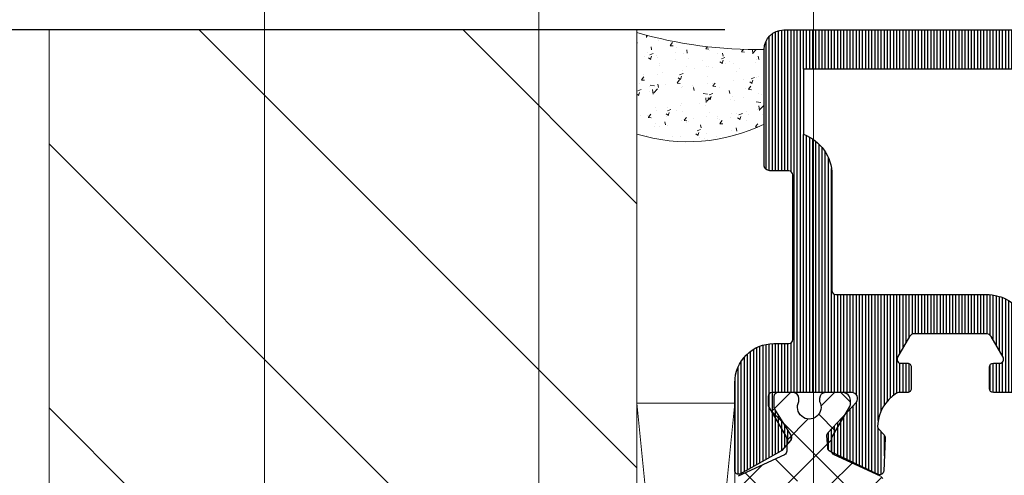
# Model space of a CAD drawing. Units: millimetres. Extents: x 347486 to 401802, y -15000 to -6000.
# Drawn here: x 376043 to 376093, y -13858 to -13835 of the extents above; entities that cross this region are included whole.
import ezdxf

# ---------------------------------------------------------------- set-up
doc = ezdxf.new("R2010")
doc.units = ezdxf.units.MM
doc.layers.add('0_Hulplijnen', color=11, linetype='Continuous', lineweight=5, plot=False, transparency=0.5)
for name, color, linetype, lineweight in [('1_Arcering', 91, 'Continuous', 5), ('1_Bemating', 10, 'Continuous', 13), ('1_Derden_Kozijn', 252, 'Continuous', 5), ('1_Derden_Kozijn_Arcering', 253, 'Continuous', 5), ('2_lijn_0.18', 3, 'Continuous', 18), ('2_lijn_0.25', 6, 'Continuous', 25)]:
    doc.layers.add(name, color=color, linetype=linetype, lineweight=lineweight)
doc.styles.add('ARIAL', font='arial.ttf')
doc.dimstyles.new('META1_3', dxfattribs={"dimscale": 3, "dimtxt": 2.35, "dimasz": 2, "dimexe": 1, "dimexo": 1, "dimgap": 0.5, "dimtad": 1, "dimdec": 0, "dimrnd": 0.1, "dimzin": 12, "dimtxsty": 'ARIAL', "dimcen": 5, "dimclrd": 256, "dimclre": 149, "dimclrt": 7, "dimadec": 1, "dimazin": 3, "dimtp": 0.1, "dimtm": 0.1, "dimtfac": 1, "dimtdec": 0, "dimtix": 1, "dimtmove": 1, "dimatfit": 1, "dimfxl": 1, "dimtfill": 1, "dimtolj": 1, "dimtzin": 0, "dimarcsym": 0})

# ---------------------------------------------------------------- blocks, each defined once
blk = doc.blocks.new('hulpkader 4')
at = {"layer": '0_Hulplijnen'}
for points in [[(-282.9999751240128, -69.99999999998909), (0, -69.99999999998727)], [(-282.9999751240128, -83.99999999998909), (0, -83.99999999998727)], [(-282.9999751240128, -97.99999999998909), (0, -97.99999999998727)]]:
    blk.add_lwpolyline(points, dxfattribs=at)
blk = doc.blocks.new('24045')
at = {"layer": '2_lijn_0.25'}
h = blk.add_hatch(dxfattribs=at)
h.set_pattern_fill('ANSI31', color=256, scale=0.05, angle=45)
h.set_pattern_definition([(90, (0, 0), (-0.15875, 0), [])])
edge = h.paths.add_edge_path()
edge.add_line((-15.49899627108243, 17.19999848982844), (-15.49899627110472, 18.30000000000947))
edge.add_arc((-15.6989962710943, 18.30000000001042), 0.1999999999895845, 359.9999999997252, 449.9999999999349)
edge.add_line((-15.69899627109407, 18.50000000000001), (-16.13730863606906, 18.50000000000046))
edge.add_arc((-16.13730863609426, 18.69999999990016), 0.1999999998996991, 236.1692973840788, 270.00000000721707, ccw=False)
edge.add_arc((-15.13099996156246, 20.29470582624807), 2.085599470966331, 182.4333407601267, 237.5955500982931, ccw=False)
edge.add_arc((-17.01478382510138, 20.21125572066458), 0.1999999999843153, 137.9000000071938, 181.4607076312536, ccw=False)
edge.add_line((-17.1631789933017, 20.34534104442719), (-16.8787241100444, 20.6601535015176))
edge.add_arc((-17.02711927822649, 20.79423882534237), 0.200000000012454, 317.8999999904797, 362.4999999904533)
edge.add_line((-16.82730963389622, 20.80296270278269), (-16.90153320820195, 22.50296204663309))
edge.add_arc((-17.10134285249987, 22.49423816917123), 0.1999999999810758, 2.499999997025402, 115.4999999976604)
edge.add_line((-17.18744507184601, 22.67475522602764), (-19.64114747566597, 21.5043992149077))
edge.add_arc((-19.5550452563015, 21.32388215805719), 0.1999999999836392, 115.5000000031278, 185.5000000034021)
edge.add_line((-19.75412449595751, 21.30471300754289), (-19.79835313030035, 20.70509704910809))
edge.add_arc((-19.59889499757637, 20.69038469748559), 0.1999999999999974, 175.7814111792819, 222.7631198703869)
edge.add_line((-19.74572840858442, 20.55459092218001), (-18.29195351157053, 18.98262838939042))
edge.add_arc((-18.52995951366156, 18.799999960692), 0.3000000000003512, -89.99999611997771, 37.499999998937085, ccw=False)
edge.add_line((-18.52995949334581, 18.49999996069165), (-22.29947406888241, 18.49999970544231))
edge.add_arc((-22.29947406889186, 18.69999970545032), 0.2000000000080071, 180.0000000027083, 270.0000000027083, ccw=False)
edge.add_line((-22.49947406889987, 18.69999970544087), (-22.49947406889595, 19.24640986694941))
edge.add_arc((-22.29947406888961, 19.24640986694802), 0.2000000000063409, 149.9999999991478, 179.9999999996041, ccw=False)
edge.add_line((-22.4726791496505, 19.34640986695377), (-21.63065858316351, 20.70571165347121))
edge.add_arc((-21.80068092715441, 20.81103212889664), 0.1999999999999958, 328.2238227389634, 401.6416102947895)
edge.add_line((-21.65121778199585, 20.94392595207631), (-22.10198918543053, 21.45089994148287))
edge.add_arc((-22.25145233058909, 21.3180061183032), 0.199999999999994, 41.64161029478736, 60.67481838760576)
edge.add_line((-22.15349919444869, 21.49237693902805), (-24.21495090756798, 22.65040131181377))
edge.add_arc((-24.29947455990681, 22.46913975440435), 0.1999999999979641, 65.00000000267056, 180.0000000011338)
edge.add_line((-24.49947455990478, 22.46913975440039), (-24.4994745599106, 18.00000019303116))
edge.add_arc((-22.49947455990872, 18.00000019303656), 2.000000000001876, 180.0000000001547, 269.9999853890777)
edge.add_line((-22.49947506992612, 16.00000019303475), (-21.74246018865961, 16.00000000000001))
edge.add_arc((-21.7424601886598, 15.79999999999947), 0.2000000000005357, -2.6358293325756676e-10, 89.99999999994498, ccw=False)
edge.add_line((-21.54246018865926, 15.79999999999855), (-21.54246018867656, 7.394504103917756))
edge.add_arc((-21.74246018867656, 7.394504103918166), 0.2000000000000028, 269.99999999988296, 359.99999999988245, ccw=False)
edge.add_line((-21.74246018867697, 7.194504103918165), (-22.65352447824773, 7.194504103920041))
edge.add_arc((-22.65352447824814, 6.994504103920043), 0.1999999999999975, 89.99999999988194, 109.2859689518804)
edge.add_line((-22.71958112970608, 7.183280476377413), (-22.86605665145908, 7.132025743798302))
edge.add_arc((-22.79999999999492, 6.943249371343871), 0.1999999999992782, 109.2859689538406, 180.0000000010893)
edge.add_line((-22.99999999999419, 6.943249371340069), (-23, 1.000000000000007))
edge.add_arc((-22, 1.000000000000007), 1, 180, 270)
edge.add_line((-22, 7.105427357601002e-15), (-1, 7.105427357601002e-15))
edge.add_arc((-1, 1.000000000000007), 1, 270, 360)
edge.add_line((0, 1.000000000000007), (0, 18.00000000000001))
edge.add_arc((-0.5, 18.00000000000001), 0.5, 0, 90)
edge.add_line((-0.4999999999999999, 18.50000000000001), (-11.30100372890593, 18.50000000000001))
edge.add_arc((-11.30100372890556, 18.29999999999965), 0.2000000000003617, 90.00000000010483, 180.0000000001048)
edge.add_line((-11.50100372890592, 18.29999999999928), (-11.50100372891757, 17.19999999998254))
edge.add_arc((-11.30100372890961, 17.19999999999205), 0.2000000000079574, 180.0000000027225, 270.0000000027231)
edge.add_line((-11.3010037289001, 16.99999999998409), (-10.97900631197263, 17.00000000000001))
edge.add_arc((-10.97900631195131, 16.79999999999625), 0.2000000000037545, -29.999999997284476, 90.0000000061051, ccw=False)
edge.add_line((-10.80580123118644, 16.70000000000259), (-11.41440118852188, 15.64587395240961))
edge.add_arc((-11.67420880967414, 15.79587395242629), 0.3000000000230023, 269.999999998911, 329.99999999885665, ccw=False)
edge.add_line((-11.67420880967984, 15.49587395240329), (-15.32579119034926, 15.49587395240452))
edge.add_arc((-15.32579119034989, 15.79587395240415), 0.2999999999996366, 210.0000000001749, 270.0000000001204, ccw=False)
edge.add_line((-15.58559881148445, 15.64587395240354), (-16.1949216244102, 16.70125202262353))
edge.add_arc((-16.02171654365094, 16.80125202262164), 0.2000000000011053, 89.77691050777679, 209.9999999991913, ccw=False)
edge.add_line((-16.02093781638541, 17.00125050657661), (-15.69977499835659, 17.00000000588626))
edge.add_arc((-15.69899627108279, 17.19999848984045), 0.2000000000003564, 269.7769105054081, 359.9999999965589)
edge = h.paths.add_edge_path(flags=16)
edge.add_line((-19.342460188664, 13.49587395241907), (-11.67420880968051, 13.49587395240329))
edge.add_arc((-11.67420880965546, 15.79587395239395), 2.299999999990661, 269.9999999993761, 329.9999999993218)
edge.add_line((-9.682350380972956, 14.64587395237505), (-9.073750423616023, 15.70000000000525))
edge.add_arc((-10.97900631217702, 16.80000000007362), 2.200000000237901, 330.0000000015211, 352.1625202358333)
edge.add_line((-8.79955684017667, 16.5), (-2, 16.50000000000001))
edge.add_line((-2, 16.50000000000001), (-2, 2.000000000000007))
edge.add_line((-2, 2.000000000000007), (-20.99999999999902, 2.000000000000007))
edge.add_line((-20.99999999999902, 2.000000000000007), (-20.99999999999578, 5.323573668528287))
edge.add_arc((-21.74246018867656, 7.394504103918165), 2.200000000000005, 289.7235321076874, 359.9999999998824)
edge.add_line((-19.54246018867656, 7.394504103913652), (-19.54246018866441, 13.29587395241948))
edge.add_arc((-19.34246018866441, 13.29587395241907), 0.2000000000000028, 89.99999999988302, 179.9999999998824, ccw=False)
for points in [[(-15.49899627108243, 17.19999848982844), (-15.49899627110472, 18.30000000000947, 0.4142135623741606), (-15.69899627109407, 18.50000000000001), (-16.13730863606906, 18.50000000000046, -0.1486958861253888), (-16.2486568017165, 18.53386274949424, -0.2454487245348762), (-17.21471883339889, 20.20615744146484, -0.1923918501395665), (-17.1631789933017, 20.34534104442719), (-16.8787241100444, 20.6601535015176, 0.1970986100397077), (-16.82730963389622, 20.80296270278269), (-16.90153320820195, 22.50296204663309, 0.5373193821429784), (-17.18744507184601, 22.67475522602764), (-19.64114747566597, 21.5043992149077, 0.3152987888802969), (-19.75412449595751, 21.30471300754289), (-19.79835313030035, 20.70509704910809, 0.2079170366740753), (-19.74572840858442, 20.55459092218001), (-18.29195351157053, 18.98262838939042, -0.6218399365855471), (-18.52995949334581, 18.49999996069165), (-22.29947406888241, 18.49999970544231, -0.414213562373095), (-22.49947406889987, 18.69999970544087), (-22.49947406889595, 19.24640986694941, -0.1316524975894227), (-22.4726791496505, 19.34640986695377), (-21.63065858316351, 20.70571165347121, 0.3317729255522058), (-21.65121778199585, 20.94392595207631), (-22.10198918543053, 21.45089994148287, 0.08323949209667403), (-22.15349919444869, 21.49237693902805), (-24.21495090756798, 22.65040131181377, 0.5486187866179388), (-24.49947455990478, 22.46913975440039), (-24.4994745599106, 18.00000019303116, 0.4142134876819871), (-22.49947506992612, 16.00000019303475), (-21.74246018865961, 16.00000000000001, -0.4142135623741606), (-21.54246018865926, 15.79999999999855), (-21.54246018867656, 7.394504103917756, -0.4142135623730953), (-21.74246018867697, 7.194504103918165), (-22.65352447824773, 7.194504103920041, 0.0843501134391433), (-22.71958112970608, 7.183280476377413), (-22.86605665145908, 7.132025743798302, 0.3187274432297916), (-22.99999999999419, 6.943249371340069), (-23, 1.000000000000007, 0.414213562373095), (-22, 7.105427357601002e-15), (-1, 7.105427357601002e-15, 0.414213562373095), (0, 1.000000000000007), (0, 18.00000000000001, 0.414213562373095), (-0.4999999999999999, 18.50000000000001), (-11.30100372890593, 18.50000000000001, 0.414213562373095), (-11.50100372890592, 18.29999999999928), (-11.50100372891757, 17.19999999998254, 0.414213562373095), (-11.3010037289001, 16.99999999998409), (-10.97900631197263, 17.00000000000001, -0.5773502692093446), (-10.80580123118644, 16.70000000000259), (-11.41440118852188, 15.64587395240961, -0.2679491924308685), (-11.67420880967984, 15.49587395240329), (-15.32579119034926, 15.49587395240452, -0.2679491924308685), (-15.58559881148445, 15.64587395240354), (-16.1949216244102, 16.70125202262353, -0.5786488814697127), (-16.02093781638541, 17.00125050657661), (-15.69977499835659, 17.00000000588626, 0.415354445290693)], [(-19.342460188664, 13.49587395241907), (-11.67420880968051, 13.49587395240329, 0.2679491924308688), (-9.682350380972956, 14.64587395237505), (-9.073750423616023, 15.70000000000525, 0.09700480022775944), (-8.79955684017667, 16.5), (-2, 16.50000000000001), (-2, 2.000000000000007), (-20.99999999999902, 2.000000000000007), (-20.99999999999578, 5.323573668528287, 0.3166255370603958), (-19.54246018867656, 7.394504103913652), (-19.54246018866441, 13.29587395241948, -0.414213562373095)]]:
    blk.add_lwpolyline(points, format="xyb", close=True, dxfattribs=at)
blk = doc.blocks.new('3336_profiel')
at = {"layer": '2_lijn_0.18'}
h = blk.add_hatch(dxfattribs=at)
h.set_pattern_fill('ANSI37', color=256, scale=0.5, angle=90)
h.set_pattern_definition([(135, (-45.17560983626835, -13.79220396464173), (-1.122532015133644, -1.122532015133644), []), (225, (-45.17560983626835, -13.79220396464173), (1.122532015133644, -1.122532015133644), [])])
edge = h.paths.add_edge_path()
edge.add_line((59.08748380977191, 14.94220394246062), (59.71413230297036, 14.94220394247584))
edge.add_arc((59.71413230297441, 15.14220394249758), 0.2000000000217486, 269.999999998836, 299.9816393667156)
edge.add_line((59.81407679367675, 14.9689668252653), (61.36796546664598, 15.86544105968503))
edge.add_arc((61.4679099573637, 15.69220394248), 0.2000000000058227, 90.00000000655427, 119.98163937443391, ccw=False)
edge.add_line((61.46790995734082, 15.89220394248583), (61.67435446349592, 15.89220409603882))
edge.add_arc((61.67435461226519, 15.49220424481164), 0.3999998512272104, -2.1308983889412048e-05, 90.00002130963708, ccw=False)
edge.add_line((62.07435446349237, 15.49220409604692), (62.07435446349737, 14.61449315191799))
edge.add_arc((61.77436669077946, 14.6172016966297), 0.2999999999911869, -90.00028594610922, -0.5173009633567744, ccw=False)
edge.add_line((61.77436519356913, 14.31720169664225), (61.61483894452456, 14.31720249278413))
edge.add_arc((61.32436257343328, 13.79220394247258), 0.5999999999929782, 61.04468968042934, 298.9547384252162)
edge.add_line((61.61483370426884, 13.2672024928149), (61.77435995331403, 13.26720169666139))
edge.add_arc((61.77435845610222, 12.96720169666911), 0.2999999999960112, 0.29559996521049925, 89.99971405360787, ccw=False)
edge.add_line((62.07435446351676, 12.96874944760144), (62.0743544635129, 11.89220394248928))
edge.add_arc((61.87435446350707, 11.89220394249396), 0.2000000000058222, -90.0000000013406, -1.3409930943453219e-09, ccw=False)
edge.add_line((61.87435446350239, 11.69220394248814), (61.46790995736475, 11.69220394247419))
edge.add_arc((61.46790995738536, 11.89220394248), 0.2000000000058217, 240.0183606262192, 269.99999999409874, ccw=False)
edge.add_line((61.36796546666962, 11.71896682527385), (59.81407679369016, 12.61544105967586))
edge.add_arc((59.7141323029898, 12.44220394244244), 0.2000000000217489, 60.01836063393745, 90.00000000181706)
edge.add_line((59.71413230298346, 12.6422039424642), (59.08748380978501, 12.64220394247227))
edge.add_arc((59.08748380979529, 12.44220394246643), 0.2000000000058204, 90.00000000294425, 155.0000000028495)
edge.add_line((58.90622225237849, 12.52672759480803), (57.80512572138585, 10.16541846393648))
edge.add_arc((57.53323338528347, 10.2922039424634), 0.2999999999941791, -90.00000000141819, -25.000000001512888, ccw=False)
edge.add_line((57.53323338527605, 9.992203942469228), (32.81798628563899, 9.992203942328377))
edge.add_arc((32.81798628562814, 10.29220394232255), 0.2999999999941783, -154.99999999783392, -89.99999999792863, ccw=False)
edge.add_line((32.54609394952723, 10.16541846379252), (31.44499741851677, 12.52672759466316))
edge.add_arc((31.26373586111464, 12.44220394230074), 0.2000000000013254, 25.00000000434125, 90.0000000042465)
edge.add_line((31.26373586109982, 12.64220394230206), (30.63708736790137, 12.64220394231013))
edge.add_arc((30.63708736792424, 12.4422039423043), 0.2000000000058217, 90.0000000065538, 119.9816393744334)
edge.add_line((30.53714287720654, 12.61544105950932), (28.9832542042082, 11.71896682508959))
edge.add_arc((28.88330971352041, 11.89220394226753), 0.1999999999674046, -89.99999999699571, -60.01836062911599, ccw=False)
edge.add_line((28.8833097135309, 11.69220394230013), (28.47686520739327, 11.69220394228617))
edge.add_arc((28.47686520739795, 11.89220394229199), 0.2000000000058204, 179.9999999986589, 269.9999999986594, ccw=False)
edge.add_line((28.27686520739213, 11.89220394229668), (28.27686520736436, 12.96874944740883))
edge.add_arc((28.57686121477891, 12.96720169647992), 0.2999999999960117, 90.00028594704509, 179.7044000354425, ccw=False)
edge.add_line((28.57685971756368, 13.2672016964722), (28.73638596660887, 13.26720249262753))
edge.add_arc((29.02685709743845, 13.79220394228852), 0.5999999999929782, 241.0452615754368, 478.9553103202237)
edge.add_line((28.73638072634119, 14.31720249259675), (28.57685447732571, 14.31720169645306))
edge.add_arc((28.57685298009741, 14.61720169645519), 0.3000000000058725, -179.48269903321102, -89.99971405045858, ccw=False)
edge.add_line((28.27686520736498, 14.61449315172539), (28.27686520735998, 15.49220409585431))
edge.add_arc((28.67686520735707, 15.49220409585948), 0.3999999999970925, 89.9497962462952, 180.0000000007431, ccw=False)
edge.add_line((28.67721569563182, 15.89220394230402), (28.88330971350697, 15.89220394228849))
edge.add_arc((28.88330971349876, 15.69220394232108), 0.1999999999674054, 60.018360629769006, 89.99999999764867, ccw=False)
edge.add_line((28.98325420418456, 15.86544105950016), (30.53714287719313, 14.96896682509815))
edge.add_arc((30.63708736790885, 15.1422039423043), 0.2000000000058218, 240.0183606262196, 269.9999999940993)
edge.add_line((30.63708736788826, 14.94220394229849), (31.26373586108671, 14.9422039423137))
edge.add_arc((31.26373586109925, 15.14220394231502), 0.2000000000013249, 269.9999999964065, 334.9999999963118)
edge.add_line((31.44499741850234, 15.05768028995466), (32.54609394948589, 17.41898942083785))
edge.add_arc((32.81798628558825, 17.29220394231091), 0.2999999999941791, 89.9999999985817, 154.999999998487, ccw=False)
edge.add_line((32.81798628559568, 17.59220394230509), (57.53323338523273, 17.59220394245759))
edge.add_arc((57.53323338523628, 17.29220394245973), 0.2999999999978424, 25.000000000770513, 90.00000000067598, ccw=False)
edge.add_line((57.80512572134361, 17.4189894209847), (58.90622225236406, 15.05768029012279))
edge.add_arc((59.0874838097799, 15.14220394246644), 0.2000000000058209, 204.9999999978036, 269.9999999977088)
edge = h.paths.add_edge_path(flags=16)
edge.add_line((56.35695241024759, 16.29220394245088), (50.82058110227617, 16.29220394241933))
edge.add_arc((50.82058110227902, 15.79220394241933), 0.5, 90.00000000032652, 180.0000000003265)
edge.add_line((50.32058110227902, 15.79220394241648), (50.32058110230182, 11.79220394241648))
edge.add_arc((50.82058110230182, 11.79220394241933), 0.5, 180.0000000003265, 270.0000000003265)
edge.add_line((50.82058110230466, 11.29220394241933), (56.35695241027609, 11.29220394245088))
edge.add_arc((56.35695241027324, 11.79220394245088), 0.5000000000000004, 270.0000000003263, 335.0000000002318)
edge.add_line((56.81010630379242, 11.58089481158236), (57.80184265966645, 13.70768029009904))
edge.add_arc((57.62058110224174, 13.79220394244249), 0.2000000000137666, -24.99999999668326, 25.00000000350629)
edge.add_line((57.80184265965639, 13.87672759480755), (56.81010630377542, 16.0035130733391))
edge.add_arc((56.35695241026596, 15.79220394245171), 0.4999999999991669, 25.00000000219883, 90.00000000210419)
edge = h.paths.add_edge_path(flags=16)
edge.add_arc((48.82058110227902, 15.79220394240793), 0.5, 3.265284658177705e-10, 90.00000000032652)
edge.add_line((48.82058110227617, 16.29220394240793), (41.53063856856706, 16.29220394236639))
edge.add_arc((41.53063856856991, 15.79220394236639), 0.5, 90.00000000032652, 180.0000000003265)
edge.add_line((41.03063856856991, 15.79220394236354), (41.03063856859271, 11.79220394236354))
edge.add_arc((41.53063856859271, 11.79220394236639), 0.5, 180.0000000003265, 270.0000000003265)
edge.add_line((41.53063856859556, 11.29220394236639), (48.82058110230466, 11.29220394240793))
edge.add_arc((48.82058110230182, 11.79220394240793), 0.5, -89.99999999967346, 3.265284658177705e-10)
edge.add_line((49.32058110230182, 11.79220394241078), (49.32058110227902, 15.79220394241078))
edge = h.paths.add_edge_path(flags=16)
edge.add_arc((39.53063856859271, 11.79220394235499), 0.5, -89.99999999967346, 3.265284658177705e-10)
edge.add_line((40.03063856859271, 11.79220394235784), (40.03063856856991, 15.79220394235784))
edge.add_arc((39.53063856856991, 15.79220394235499), 0.5, 3.265284658177705e-10, 90.00000000032652)
edge.add_line((39.53063856856706, 16.29220394235499), (33.99426726059564, 16.29220394232344))
edge.add_arc((33.99426726060582, 15.79220394230971), 0.5000000000137192, 90.0000000011664, 155.0000000010718)
edge.add_line((33.54111336707111, 16.00351307317739), (32.60849805079238, 14.00351307318664))
edge.add_arc((33.06165194431156, 13.79220394231812), 0.5000000000000006, 155.0000000002319, 205.0000000004212)
edge.add_line((32.60849805079479, 13.58089481144444), (33.54111336712541, 11.58089481143521))
edge.add_arc((33.99426726062033, 11.79220394229976), 0.4999999999763251, 205.0000000005313, 270.0000000004366)
edge.add_line((33.99426726062413, 11.29220394232344), (39.53063856859556, 11.29220394235499))
at = {"layer": '2_lijn_0.25'}
blk.add_lwpolyline([(57.80512572134361, 17.4189894209847), (58.90622225236407, 15.05768029012279, 0.2914734195856393), (59.08748380977191, 14.94220394246062), (59.71413230297036, 14.94220394247583, 0.1315709965206159), (59.81407679367675, 14.9689668252653), (61.36796546664599, 15.86544105968502, -0.1315709965206158), (61.46790995734082, 15.89220394248583), (61.67435446349592, 15.89220409603882, -0.4142137802374151), (62.07435446349237, 15.49220409604692), (62.07435446349737, 14.61449315191799, -0.4115730697910083), (61.77436519356913, 14.31720169664225), (61.61483894452456, 14.31720249278413, 1.696140478047687), (61.61483370426884, 13.2672024928149), (61.77435995331403, 13.2672016966614, -0.4127018156788622), (62.07435446351676, 12.96874944760144), (62.07435446351289, 11.89220394248929, -0.414213562373095), (61.87435446350239, 11.69220394248814), (61.46790995736475, 11.69220394247419, -0.1315709965206159), (61.36796546666962, 11.71896682527385), (59.81407679369016, 12.61544105967586, 0.1315709965206158), (59.71413230298346, 12.6422039424642), (59.08748380978501, 12.64220394247226, 0.2914734195856393), (58.90622225237849, 12.52672759480803), (57.80512572138584, 10.16541846393647, -0.2914734195856393)], format="xyb", dxfattribs=at)
at = {"layer": '2_lijn_0.25', "rotation": 90.00000000032657}
blk.add_blockref('24045', (80.57435421440005, 34.49167850250531), dxfattribs=at)
blk = doc.blocks.new('*U1600')
at = {"layer": '1_Arcering'}
h = blk.add_hatch(dxfattribs=at)
h.set_pattern_fill('AR-CONC', color=256, scale=0.01)
h.set_pattern_definition([(49.99999999999999, (0.146446609407576, 0.3535533905943282), (1.82184668996004, -0.1593908553890309), [0.1905, -2.0955]), (355, (0.146446609407576, 0.3535533905943282), (-0.3524342142496934, 1.910568452390351), [0.1524, -1.6764058417]), (100.4514447, (0.298266679407576, 0.3402708555943282), (1.469412470903533, 1.751177519121951), [0.161900088, -1.780902446]), (46.18420000000002, (0.146446609407576, 0.8615533905943282), (2.710790408921299, -0.4204232793272715), [0.2857499999999998, -3.143249999999999]), (96.63555760999995, (0.3723456094075761, 0.8265183905943283), (2.37404134051503, 2.474261245977215), [0.2428502314, -2.6713560816]), (351.1841511700001, (0.146446609407576, 0.8615533905943282), (2.37404134064977, 2.474261245855327), [0.2285996707, -2.5145973192]), (21, (0.400446609407576, 0.7345533905943282), (1.516143912691325, -1.022651981870876), [0.1905, -2.0955]), (326.0000000000001, (0.400446609407576, 0.7345533905943282), (0.6180202834764708, 1.841879661223193), [0.1524, -1.6764]), (71.45144499999999, (0.5267919354075761, 0.6493323915943282), (2.134164192787162, 0.8192276888590524), [0.161900088, -1.780899376]), (37.50000000000001, (0.146446609407576, 0.3535533905943282), (0.03088603250591817, 0.8455503887315311), [0, -1.65608, 0, -1.7018, 0, -1.68275]), (7.499999999999999, (0.146446609407576, 0.3535533905943282), (0.6681966251030574, 1.001805748181195), [0, -0.9702799999999999, 0, -1.61798, 0, -0.6413500000000001]), (327.5, (-0.4199733905924239, 0.3535533905943282), (1.355905951668714, -0.05728743992673443), [0, -0.635, 0, -1.9812, 0, -2.6289]), (317.5, (-0.673973390592424, 0.3535533905943282), (1.48129181386018, 0.2542649103333303), [0, -0.8255, 0, -1.31572, 0, -1.8669])])
edge = h.paths.add_edge_path()
edge.add_line((-6.493459063430237, 0.8640737722419662), (-6.493459063430237, -4.311233614163655))
edge.add_arc((-3.893072078575585, 4.142313827066834), 8.844460232944463, 252.9016332923176, 296.1147717239114)
edge.add_line((0, -3.799251925550919), (0, 2.188471626141109e-12))
edge.add_arc((-0.3166182075673132, 22.45163584389177), 22.45386824482567, 254.032605792043, 270.8079448955416, ccw=False)
blk.add_lwpolyline([(-6.493459063430237, 0.8640737722419662), (-6.493459063430237, -4.311233614163655, 0.1908196161972011), (0, -3.799251925550919), (0, 2.188453691603963e-12, -0.0733272267073773)], format="xyb", close=True, dxfattribs=at)
blk = doc.blocks.new('*U1601')
at = {"layer": '2_lijn_0.18'}
blk.add_lwpolyline([(0, 5), (50, 5.000000000000002), (50, 0), (0, 0)], close=True, dxfattribs=at)
for points in [[(0, 5), (50, 0)], [(0, 0), (50, 5.000000000000002)]]:
    blk.add_lwpolyline(points, dxfattribs=at)
blk = doc.blocks.new('*U1602')
at = {"layer": '1_Derden_Kozijn_Arcering'}
h = blk.add_hatch(dxfattribs=at)
h.set_pattern_fill('ANSI31', color=256, scale=3)
h.set_pattern_definition([(45, (0, -1.372594707191638), (-6.735192090801865, 6.735192090801865), [])])
h.paths.add_polyline_path([(0, 0), (30, 0), (30, 69.62740529280836), (0, 69.62740529280836)])
at = {"layer": '1_Derden_Kozijn'}
blk.add_lwpolyline([(0, 0), (30, 0), (30, 69.62740529280836), (0, 69.62740529280836)], close=True, dxfattribs=at)
blk = doc.blocks.new('*D3044')
at = {"layer": '1_Bemating', "color": 149, "lineweight": -2, "transparency": 16777216}
for p, q in [((376079.1898588154, -13835.10309362801), (376038.6981803055, -13835.10309362801)), ((376071.696399752, -13904.73049892088), (376038.6981803055, -13904.73049892088))]:
    blk.add_line(p, q, dxfattribs=at)
at = {"layer": '1_Bemating', "lineweight": -2, "transparency": 16777216}
blk.add_line((376041.6981803055, -13898.73049892088), (376041.6981803055, -13841.10309362801), dxfattribs=at)
at = {"layer": '1_Bemating', "transparency": 16777216}
for points in [[(376040.6981803055, -13841.10309362801), (376042.6981803055, -13841.10309362801), (376041.6981803055, -13835.10309362801)], [(376040.6981803055, -13898.73049892088), (376042.6981803055, -13898.73049892088), (376041.6981803055, -13904.73049892088)]]:
    blk.add_solid(points, dxfattribs=at)
at = {"layer": 'Defpoints', "color": 0, "transparency": 16777216}
for p in [(376041.6981803055, -13835.10309362801), (376082.1898588154, -13835.10309362801), (376074.696399752, -13904.73049892088)]:
    blk.add_point(p, dxfattribs=at)
at = {"layer": '1_Bemating', "color": 7, "transparency": 16777216, "insert": (376036.598640742, -13869.91679627455), "char_height": 7.050000000000001, "attachment_point": 5, "rotation": 90, "style": 'ARIAL', "bg_fill": 3, "box_fill_scale": 1.1, "bg_fill_color": 256, "bg_fill_true_color": 13158600, "bg_fill_transparency": 0}
blk.add_mtext('\\A1;70', dxfattribs=at)
blk = doc.blocks.new('*D3045')
at = {"layer": '1_Bemating', "color": 149, "lineweight": -2, "transparency": 16777216}
for p, q in [((376079.1898588154, -13835.10309362801), (376024.6981803054, -13835.10309362801)), ((376067.1983856117, -13915.67744784252), (376024.6981803054, -13915.67744784252))]:
    blk.add_line(p, q, dxfattribs=at)
at = {"layer": '1_Bemating', "lineweight": -2, "transparency": 16777216}
blk.add_line((376027.6981803054, -13909.67744784252), (376027.6981803054, -13841.10309362801), dxfattribs=at)
at = {"layer": '1_Bemating', "transparency": 16777216}
for points in [[(376026.6981803054, -13841.10309362801), (376028.6981803054, -13841.10309362801), (376027.6981803054, -13835.10309362801)], [(376026.6981803054, -13909.67744784252), (376028.6981803054, -13909.67744784252), (376027.6981803054, -13915.67744784252)]]:
    blk.add_solid(points, dxfattribs=at)
at = {"layer": 'Defpoints', "color": 0, "transparency": 16777216}
for p in [(376027.6981803054, -13835.10309362801), (376082.1898588154, -13835.10309362801), (376070.1983856117, -13915.67744784252)]:
    blk.add_point(p, dxfattribs=at)
at = {"layer": '1_Bemating', "color": 7, "transparency": 16777216, "insert": (376022.5986407419, -13875.39027073537), "char_height": 7.050000000000001, "attachment_point": 5, "rotation": 90, "style": 'ARIAL', "bg_fill": 3, "box_fill_scale": 1.1, "bg_fill_color": 256, "bg_fill_true_color": 13158600, "bg_fill_transparency": 0}
blk.add_mtext('\\A1;81', dxfattribs=at)
blk = doc.blocks.new('*D2845')
at = {"layer": '1_Bemating', "color": 149, "lineweight": -2, "transparency": 16777216}
for p, q in [((376074.6963997519, -13832.10309362806), (376074.6963997519, -13814.8812306384)), ((376081.1898588153, -13833.10309362799), (376081.1898588153, -13814.8812306384))]:
    blk.add_line(p, q, dxfattribs=at)
at = {"layer": '1_Bemating', "lineweight": -2, "transparency": 16777216}
for p, q in [((376068.6963997519, -13817.8812306384), (376062.6963997519, -13817.8812306384)), ((376081.1898588153, -13817.8812306384), (376074.6963997519, -13817.8812306384)), ((376087.1898588153, -13817.8812306384), (376093.1898588153, -13817.8812306384))]:
    blk.add_line(p, q, dxfattribs=at)
at = {"layer": '1_Bemating', "transparency": 16777216}
for points in [[(376068.6963997519, -13816.8812306384), (376068.6963997519, -13818.8812306384), (376074.6963997519, -13817.8812306384)], [(376087.1898588153, -13816.8812306384), (376087.1898588153, -13818.8812306384), (376081.1898588153, -13817.8812306384)]]:
    blk.add_solid(points, dxfattribs=at)
at = {"layer": 'Defpoints', "color": 0, "transparency": 16777216}
for p in [(376074.6963997519, -13817.8812306384), (376074.6963997519, -13835.10309362806), (376081.1898588153, -13836.10309362799)]:
    blk.add_point(p, dxfattribs=at)
at = {"layer": '1_Bemating', "color": 7, "transparency": 16777216, "insert": (376077.9431292836, -13812.8562306384), "char_height": 7.050000000000001, "attachment_point": 5, "style": 'ARIAL', "bg_fill": 3, "box_fill_scale": 1.1, "bg_fill_color": 256, "bg_fill_true_color": 13158600, "bg_fill_transparency": 0}
blk.add_mtext('\\A1;7', dxfattribs=at)
blk = doc.blocks.new('*D2846')
at = {"layer": '1_Bemating', "color": 149, "lineweight": -2, "transparency": 16777216}
for p, q in [((376081.1898588153, -13833.10309362799), (376081.1898588153, -13814.8812306384)), ((376104.1898588153, -13833.10309362812), (376104.1898588153, -13814.8812306384))]:
    blk.add_line(p, q, dxfattribs=at)
at = {"layer": '1_Bemating', "lineweight": -2, "transparency": 16777216}
blk.add_line((376087.1898588153, -13817.8812306384), (376098.1898588153, -13817.8812306384), dxfattribs=at)
at = {"layer": '1_Bemating', "transparency": 16777216}
for points in [[(376087.1898588153, -13816.8812306384), (376087.1898588153, -13818.8812306384), (376081.1898588153, -13817.8812306384)], [(376098.1898588153, -13816.8812306384), (376098.1898588153, -13818.8812306384), (376104.1898588153, -13817.8812306384)]]:
    blk.add_solid(points, dxfattribs=at)
at = {"layer": 'Defpoints', "color": 0, "transparency": 16777216}
for p in [(376104.1898588153, -13817.8812306384), (376081.1898588153, -13836.10309362799), (376104.1898588153, -13836.10309362812)]:
    blk.add_point(p, dxfattribs=at)
at = {"layer": '1_Bemating', "color": 7, "transparency": 16777216, "insert": (376092.6898588153, -13812.77928657292), "char_height": 7.050000000000001, "attachment_point": 5, "style": 'ARIAL', "bg_fill": 3, "box_fill_scale": 1.1, "bg_fill_color": 256, "bg_fill_true_color": 13158600, "bg_fill_transparency": 0}
blk.add_mtext('\\A1;23', dxfattribs=at)

msp = doc.modelspace()

# ---------------------------------------------------------------- block references
at = {"extrusion": (0, 0, -1), "zscale": -1}
msp.add_blockref('*U1602', (-376074.6963997519, -13904.73049892087), dxfattribs=at)
msp.add_blockref('*U1600', (376081.1898588153, -13836.103093628))
at = {"rotation": 90.00000000000001}
msp.add_blockref('*U1601', (376079.6963825329, -13904.13800780501), dxfattribs=at)
at = {"layer": '0_Hulplijnen', "rotation": 90}
msp.add_blockref('hulpkader 4', (375985.6981803016, -13716.67747271892), dxfattribs=at)
at = {"layer": '1_Bemating', "xscale": -1, "rotation": 270}
msp.add_blockref('3336_profiel', (376069.6981803128, -13915.67744784253), dxfattribs=at)

# ---------------------------------------------------------------- next in the draw order: dimensions: what is measured, and where the dimension line sits
at = {"layer": '1_Bemating'}
dim = msp.add_linear_dim(base=(376041.6981803055, -13835.10309362801), p1=(376074.6963997519, -13904.73049892087), p2=(376082.1898588153, -13835.10309362801), angle=90, dimstyle='META1_3', override={"dimdec": 0, "dimrnd": 0.1}, dxfattribs=at)
dim.commit()
dim.dimension.update_dxf_attribs({"geometry": '*D3044', "text_midpoint": (376036.598640742, -13869.91679627455)})

# ---------------------------------------------------------------- next in the draw order: dimensions: what is measured, and where the dimension line sits
dim = msp.add_linear_dim(base=(376027.6981803054, -13835.10309362801), p1=(376070.1983856116, -13915.67744784251), p2=(376082.1898588153, -13835.10309362801), angle=90, dimstyle='META1_3', override={"dimdec": 0, "dimrnd": 0.1}, dxfattribs=at)
dim.commit()
dim.dimension.update_dxf_attribs({"geometry": '*D3045', "text_midpoint": (376022.5986407419, -13875.39027073537)})

# ---------------------------------------------------------------- next in the draw order: dimensions: what is measured, and where the dimension line sits
dim = msp.add_linear_dim(base=(376074.6963997519, -13817.8812306384), p1=(376081.1898588153, -13836.10309362799), p2=(376074.6963997519, -13835.10309362806), angle=180, dimstyle='META1_3', override={"dimdec": 0, "dimrnd": 0.1}, dxfattribs=at)
dim.commit()
dim.dimension.update_dxf_attribs({"geometry": '*D2845', "text_midpoint": (376077.9431292836, -13812.8562306384)})

# ---------------------------------------------------------------- next in the draw order: dimensions: what is measured, and where the dimension line sits
dim = msp.add_linear_dim(base=(376104.1898588153, -13817.8812306384), p1=(376081.1898588153, -13836.10309362799), p2=(376104.1898588153, -13836.10309362812), angle=180, dimstyle='META1_3', override={"dimdec": 0, "dimrnd": 0.1}, dxfattribs=at)
dim.commit()
dim.dimension.update_dxf_attribs({"geometry": '*D2846', "text_midpoint": (376092.6898588153, -13812.77928657292)})

doc.saveas('drawing.dxf')
